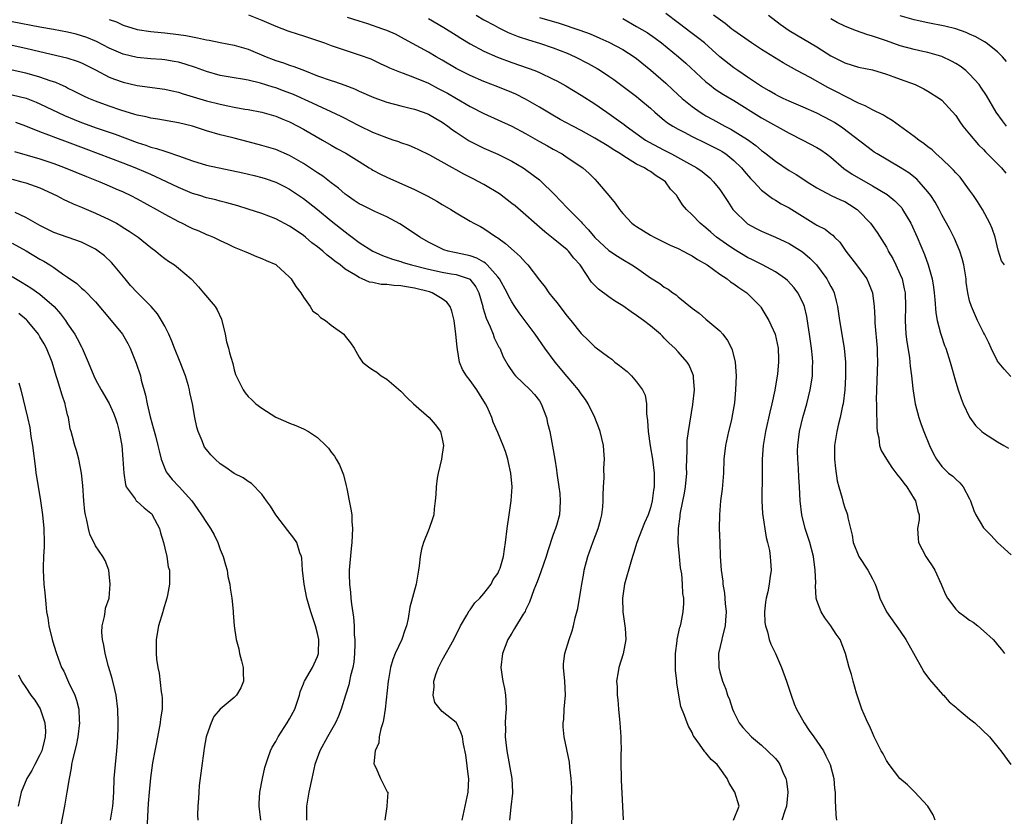
# Model space of a CAD drawing. Units: inches. Extents: x 2565000 to 2568000, y 1545000 to 1548000.
# Drawn here: x 2566888 to 2567030, y 1545268 to 1545382 of the extents above; entities that cross this region are included whole.
import ezdxf

# ---------------------------------------------------------------- set-up
doc = ezdxf.new("R2010")
doc.units = ezdxf.units.IN
doc.header["$MEASUREMENT"] = 0
doc.layers.add('LD25651545_2ft', color=143, linetype='Continuous')

msp = doc.modelspace()

# ---------------------------------------------------------------- linework, layer by layer
at = {"layer": 'LD25651545_2ft'}
for points, elevation in [([(2566990.99, 1545267), (2566991.77, 1545269), (2566991.17, 1545271), (2566990.34, 1545272.34), (2566990.07, 1545273), (2566989, 1545274.47), (2566988.6, 1545275), (2566987.75, 1545275.75), (2566987, 1545276.67), (2566986.83, 1545276.83), (2566986.06, 1545277.94), (2566985.28, 1545279), (2566985.18, 1545279.18), (2566985, 1545279.61), (2566984.5, 1545280.51), (2566984.28, 1545281), (2566983.93, 1545282.07), (2566983.38, 1545283.38), (2566983.07, 1545285), (2566982.78, 1545286.78), (2566982.78, 1545287), (2566982.62, 1545288.62), (2566982.62, 1545291), (2566982.85, 1545292.85), (2566982.86, 1545293), (2566983.22, 1545294.78), (2566983.31, 1545295), (2566983.41, 1545295.41), (2566983.71, 1545297), (2566983.8, 1545298.2), (2566983.79, 1545299), (2566983.67, 1545299.67), (2566983.64, 1545301), (2566983.5, 1545302.5), (2566983.35, 1545303.35), (2566983.17, 1545305), (2566983, 1545307), (2566983.03, 1545309), (2566983.27, 1545310.73), (2566983.29, 1545311), (2566983.34, 1545311.34), (2566983.91, 1545314.09), (2566984.05, 1545315), (2566984.22, 1545317), (2566984.2, 1545317.8), (2566984.24, 1545319), (2566984.31, 1545320.31), (2566984.29, 1545321), (2566984.3, 1545321.7), (2566984.48, 1545323), (2566985.12, 1545326.88), (2566985.33, 1545329), (2566985.21, 1545330.79), (2566985.21, 1545331), (2566985.18, 1545331.18), (2566984.57, 1545332.57), (2566984.3, 1545333), (2566983, 1545334.48), (2566982.51, 1545335), (2566981.72, 1545335.72), (2566981, 1545336.47), (2566980.72, 1545336.72), (2566980.46, 1545337), (2566979, 1545338.23), (2566978.02, 1545339), (2566977, 1545339.73), (2566976.22, 1545340.22), (2566975, 1545341.1), (2566973.82, 1545341.82), (2566973, 1545342.39), (2566971.5, 1545343.5), (2566971, 1545344.03), (2566970.52, 1545344.52), (2566968.89, 1545347), (2566967.98, 1545347.98), (2566967.2, 1545349), (2566967, 1545349.19), (2566965.97, 1545349.97), (2566965, 1545350.82), (2566963.79, 1545351.79), (2566959.5, 1545355.5), (2566959, 1545355.86), (2566957.23, 1545357.23), (2566955, 1545358.6), (2566953.43, 1545359.43), (2566952.1, 1545360.1), (2566951, 1545360.72), (2566950.46, 1545361), (2566947.18, 1545362.82), (2566945.6, 1545363.6), (2566945, 1545363.87), (2566944.21, 1545364.21), (2566943, 1545364.61), (2566942.72, 1545364.72), (2566941.92, 1545365), (2566941, 1545365.3), (2566939, 1545366.1), (2566937, 1545367.06), (2566935.73, 1545367.73), (2566935, 1545368.08), (2566934.4, 1545368.4), (2566933, 1545369.07), (2566931, 1545369.96), (2566930.3, 1545370.3), (2566927.56, 1545371.56), (2566926.11, 1545372.11), (2566925, 1545372.52), (2566924.62, 1545372.62), (2566922.8, 1545373.2), (2566921, 1545373.64), (2566920.22, 1545373.78), (2566919, 1545373.96), (2566917, 1545374.31), (2566915, 1545374.86), (2566913.44, 1545375.44), (2566911.94, 1545375.94), (2566911, 1545376.2), (2566910.34, 1545376.34), (2566909, 1545376.54), (2566908.59, 1545376.59), (2566907, 1545376.71), (2566905, 1545376.9), (2566903, 1545377.39), (2566901, 1545378.26), (2566899.18, 1545379.18), (2566897.76, 1545379.76), (2566897, 1545380.02), (2566896.24, 1545380.24), (2566895, 1545380.55), (2566892.95, 1545380.95), (2566891, 1545381.28), (2566887, 1545382.03)], 7320), ([(2566901, 1545382.36), (2566902.03, 1545382.03), (2566903, 1545381.56), (2566905, 1545380.91), (2566907, 1545380.63), (2566908.5, 1545380.5), (2566909, 1545380.47), (2566911, 1545380.23), (2566912.05, 1545380.05), (2566913, 1545379.85), (2566913.74, 1545379.74), (2566915, 1545379.44), (2566915.39, 1545379.39), (2566917, 1545379.05), (2566919, 1545378.66), (2566921, 1545378.09), (2566923.63, 1545377), (2566924.62, 1545376.62), (2566925, 1545376.48), (2566926.13, 1545376.13), (2566927, 1545375.81), (2566927.62, 1545375.62), (2566929.12, 1545375), (2566931, 1545374.27), (2566933, 1545373.57), (2566933.44, 1545373.44), (2566934.93, 1545372.93), (2566936.36, 1545372.36), (2566937, 1545372.06), (2566939.14, 1545371.14), (2566941, 1545370.48), (2566943, 1545369.95), (2566944.39, 1545369.61), (2566945, 1545369.45), (2566946.26, 1545369), (2566947, 1545368.72), (2566948.08, 1545368.08), (2566949, 1545367.57), (2566949.82, 1545367), (2566950.48, 1545366.48), (2566951, 1545366.13), (2566952.89, 1545364.89), (2566954.21, 1545364.21), (2566955, 1545363.83), (2566957, 1545362.98), (2566959, 1545361.96), (2566960.64, 1545361), (2566961, 1545360.76), (2566963, 1545359.25), (2566963.13, 1545359.13), (2566965.15, 1545357.15), (2566967, 1545355.22), (2566969, 1545353.19), (2566969.17, 1545353), (2566970.08, 1545352.08), (2566971, 1545350.95), (2566973, 1545349.09), (2566974.25, 1545348.25), (2566975, 1545347.79), (2566976.34, 1545347), (2566977, 1545346.56), (2566979, 1545345.15), (2566980.33, 1545344.33), (2566981, 1545343.82), (2566981.53, 1545343.53), (2566982.21, 1545343), (2566982.69, 1545342.69), (2566983, 1545342.42), (2566985, 1545340.77), (2566986.03, 1545340.03), (2566987, 1545339.18), (2566989, 1545337.49), (2566989.44, 1545337), (2566990.12, 1545336.12), (2566990.69, 1545335), (2566990.78, 1545334.78), (2566991.23, 1545333), (2566991.34, 1545331), (2566991.28, 1545329), (2566991.12, 1545327.12), (2566990.75, 1545325), (2566990.68, 1545324.68), (2566990.23, 1545323), (2566989.8, 1545321), (2566989.6, 1545319), (2566989.53, 1545317), (2566989.32, 1545314.68), (2566989.1, 1545313), (2566988.94, 1545311), (2566988.92, 1545309), (2566988.98, 1545307), (2566989.06, 1545305), (2566989.2, 1545303), (2566989.41, 1545301.41), (2566989.43, 1545301), (2566989.69, 1545299.69), (2566989.78, 1545298.22), (2566989.93, 1545297), (2566989.82, 1545295.82), (2566989.78, 1545295), (2566989.33, 1545293.33), (2566989.28, 1545293), (2566988.82, 1545291), (2566988.85, 1545289), (2566989, 1545288.35), (2566989.37, 1545287), (2566989.85, 1545285.85), (2566990.11, 1545285), (2566990.38, 1545284.38), (2566990.81, 1545283), (2566991, 1545282.55), (2566991.78, 1545281), (2566992.32, 1545280.32), (2566993.54, 1545279), (2566995, 1545277.8), (2566995.86, 1545277), (2566997, 1545275.85), (2566997.41, 1545275.41), (2566997.65, 1545275), (2566998.1, 1545273.9), (2566998.53, 1545273), (2566998.6, 1545272.6), (2566998.79, 1545271), (2566998.6, 1545269), (2566998.35, 1545268.35), (2566997.93, 1545267)], 7318), ([(2566921.05, 1545383.05), (2566923, 1545382.28), (2566925, 1545381.39), (2566926.74, 1545380.74), (2566928.25, 1545380.25), (2566929, 1545380.03), (2566931, 1545379.36), (2566932.01, 1545379), (2566933, 1545378.61), (2566935, 1545377.93), (2566937, 1545377.3), (2566938.69, 1545376.69), (2566940.04, 1545376.04), (2566941, 1545375.62), (2566941.4, 1545375.4), (2566942.81, 1545374.81), (2566943.36, 1545374.64), (2566945, 1545374.02), (2566947, 1545373.18), (2566948.42, 1545372.42), (2566949, 1545372.14), (2566949.74, 1545371.74), (2566951.05, 1545371), (2566953, 1545369.85), (2566955, 1545368.82), (2566957, 1545367.93), (2566959, 1545366.99), (2566961, 1545365.94), (2566963, 1545364.81), (2566964.18, 1545364.18), (2566965, 1545363.68), (2566966.27, 1545363), (2566967, 1545362.48), (2566969.24, 1545361), (2566970.16, 1545360.16), (2566971, 1545359.36), (2566971.34, 1545359), (2566973.02, 1545357.02), (2566973.92, 1545355.92), (2566974.53, 1545355), (2566975, 1545354.4), (2566976.31, 1545353), (2566976.71, 1545352.71), (2566977, 1545352.53), (2566979, 1545351.3), (2566979.53, 1545351), (2566981.85, 1545349.85), (2566983, 1545349.37), (2566983.72, 1545349), (2566984.54, 1545348.54), (2566985, 1545348.32), (2566985.8, 1545347.8), (2566987.16, 1545347), (2566989, 1545345.68), (2566990.04, 1545345), (2566990.56, 1545344.56), (2566991, 1545344.29), (2566991.74, 1545343.74), (2566992.87, 1545343), (2566994.86, 1545341), (2566994.92, 1545340.92), (2566996.08, 1545339), (2566996.98, 1545337), (2566997.39, 1545335), (2566997.44, 1545333.44), (2566997.44, 1545333), (2566997.31, 1545331.31), (2566996.94, 1545328.94), (2566996.51, 1545327), (2566996.2, 1545325.8), (2566995.56, 1545323), (2566995.23, 1545321), (2566995.12, 1545319), (2566995.12, 1545317), (2566995.05, 1545313), (2566995.17, 1545311.17), (2566995.7, 1545307.7), (2566995.88, 1545307), (2566996.14, 1545305.86), (2566996.27, 1545305), (2566996.3, 1545304.3), (2566996.42, 1545303), (2566996.19, 1545301.81), (2566996.11, 1545301), (2566995.9, 1545299.9), (2566995.67, 1545299), (2566995.6, 1545298.4), (2566995.43, 1545297), (2566995.49, 1545295.49), (2566995.57, 1545295), (2566995.85, 1545294.15), (2566996.13, 1545293), (2566996.36, 1545292.36), (2566997, 1545290.99), (2566997.87, 1545289), (2566998.62, 1545287), (2566999.29, 1545285), (2566999.73, 1545283.73), (2567000.04, 1545283), (2567001.14, 1545281), (2567001.89, 1545279.89), (2567002.55, 1545279), (2567003, 1545278.37), (2567003.93, 1545277), (2567004.27, 1545276.27), (2567004.91, 1545275), (2567005.42, 1545273), (2567005.53, 1545271.53), (2567005.6, 1545271), (2567005.62, 1545269.62), (2567005.68, 1545269), (2567005.71, 1545267.71), (2567005.81, 1545267)], 7316), ([(2567020.03, 1545267), (2567019.74, 1545267.74), (2567018.96, 1545269), (2567017.06, 1545271.06), (2567016.07, 1545272.07), (2567014.93, 1545273), (2567013.41, 1545275), (2567013, 1545275.6), (2567012.53, 1545276.53), (2567012.27, 1545277), (2567011.49, 1545278.51), (2567011.25, 1545279), (2567011, 1545279.55), (2567010.59, 1545280.59), (2567010.34, 1545281), (2567009.8, 1545282.2), (2567009.47, 1545283), (2567008.69, 1545285.31), (2567008.2, 1545287), (2567007.96, 1545287.96), (2567007.65, 1545289), (2567007.12, 1545291), (2567006.32, 1545293), (2567005.78, 1545293.78), (2567005.02, 1545295), (2567004.14, 1545296.14), (2567003.62, 1545297), (2567003, 1545298.64), (2567002.9, 1545299), (2567002.77, 1545300.77), (2567002.82, 1545301.18), (2567002.75, 1545303), (2567002.49, 1545305), (2567001.96, 1545307), (2567001.28, 1545309), (2567000.8, 1545311), (2567000.6, 1545313), (2567000.5, 1545315), (2567000.4, 1545316.4), (2567000.33, 1545317.67), (2567000.22, 1545319), (2567000.2, 1545320.2), (2567000.22, 1545321), (2567000.47, 1545323), (2567000.95, 1545325), (2567001.53, 1545327), (2567002.02, 1545329), (2567002.18, 1545329.82), (2567002.34, 1545331), (2567002.34, 1545332.34), (2567002.39, 1545333), (2567002.35, 1545333.65), (2567002.2, 1545335), (2567001.92, 1545337), (2567001.71, 1545338.29), (2567001.55, 1545339.55), (2567001.19, 1545341), (2567001, 1545341.49), (2567000.24, 1545343), (2566999.71, 1545343.71), (2566998.76, 1545344.76), (2566998.48, 1545345), (2566997, 1545346.01), (2566995.17, 1545347), (2566993.73, 1545347.73), (2566993, 1545348.09), (2566991, 1545349.27), (2566989.97, 1545349.97), (2566988.53, 1545351), (2566987.7, 1545351.7), (2566987, 1545352.34), (2566986.15, 1545353), (2566985, 1545354.24), (2566984.21, 1545355), (2566983.64, 1545355.64), (2566983, 1545356.68), (2566982.86, 1545356.86), (2566982.78, 1545357), (2566981.91, 1545357.91), (2566981.17, 1545359), (2566981, 1545359.13), (2566979.82, 1545359.82), (2566979, 1545360.46), (2566978.64, 1545360.64), (2566978.13, 1545361), (2566977, 1545361.54), (2566975.55, 1545362.45), (2566975, 1545362.77), (2566974.69, 1545363), (2566973.65, 1545363.65), (2566973, 1545364.07), (2566971, 1545365.29), (2566969, 1545366.39), (2566967.79, 1545367), (2566965.98, 1545367.98), (2566964.71, 1545368.71), (2566963, 1545369.73), (2566961, 1545370.88), (2566959.59, 1545371.59), (2566959, 1545371.85), (2566957, 1545372.67), (2566955, 1545373.43), (2566953, 1545374.28), (2566951.57, 1545375), (2566951, 1545375.31), (2566949, 1545376.51), (2566948.13, 1545377), (2566947, 1545377.68), (2566943.56, 1545379.56), (2566942.24, 1545380.24), (2566941, 1545380.78), (2566940.42, 1545381), (2566938.27, 1545381.73), (2566937, 1545382.12), (2566935.32, 1545382.68)], 7314), ([(2566947, 1545382.53), (2566949.24, 1545381.24), (2566951, 1545380.09), (2566951.67, 1545379.67), (2566953, 1545378.86), (2566955, 1545377.82), (2566956.96, 1545376.96), (2566959, 1545376.19), (2566961.36, 1545375.36), (2566962.33, 1545375), (2566963, 1545374.72), (2566965, 1545373.77), (2566965.51, 1545373.51), (2566966.79, 1545372.79), (2566969, 1545371.49), (2566971, 1545370.21), (2566972.71, 1545369), (2566974.06, 1545368.06), (2566975.22, 1545367.22), (2566975.48, 1545367), (2566978.31, 1545365), (2566978.73, 1545364.73), (2566981, 1545363.53), (2566981.36, 1545363.36), (2566982.05, 1545363), (2566984.2, 1545361.8), (2566985.68, 1545361), (2566986.45, 1545360.45), (2566987.54, 1545359.54), (2566988.1, 1545359), (2566989, 1545357.86), (2566989.58, 1545357), (2566990.13, 1545356.13), (2566990.88, 1545355), (2566991, 1545354.86), (2566992.89, 1545353), (2566993, 1545352.92), (2566994.24, 1545352.24), (2566995, 1545351.85), (2566997, 1545351), (2566998.38, 1545350.38), (2566999, 1545350.07), (2567000.9, 1545348.9), (2567001.99, 1545347.99), (2567002.92, 1545347), (2567004.42, 1545345), (2567004.63, 1545344.63), (2567005, 1545343.89), (2567005.31, 1545343.31), (2567005.46, 1545343), (2567005.78, 1545341.78), (2567005.96, 1545341), (2567006.26, 1545339), (2567006.92, 1545335), (2567007.11, 1545333), (2567007.11, 1545330.89), (2567007, 1545329), (2567006.77, 1545327), (2567006.69, 1545326.69), (2567006.36, 1545325), (2567006.11, 1545324.11), (2567005.85, 1545323), (2567005.54, 1545321), (2567005.54, 1545319), (2567005.66, 1545317.66), (2567005.9, 1545315.9), (2567006.13, 1545315), (2567006.62, 1545313.38), (2567006.76, 1545312.76), (2567007, 1545312.01), (2567007.3, 1545311.3), (2567007.4, 1545311), (2567007.45, 1545310.55), (2567008.07, 1545308.07), (2567008.21, 1545307), (2567009.01, 1545305), (2567010.34, 1545303), (2567011, 1545301.76), (2567011.38, 1545301), (2567011.81, 1545299.81), (2567012.07, 1545299), (2567013.01, 1545297), (2567015, 1545294.22), (2567015.83, 1545293), (2567016.23, 1545292.23), (2567018.07, 1545289), (2567018.38, 1545288.38), (2567019.24, 1545287.24), (2567021.11, 1545285.11), (2567021.23, 1545285), (2567022.06, 1545284.06), (2567023, 1545283.29), (2567023.15, 1545283.15), (2567025, 1545281.58), (2567025.74, 1545281), (2567027.85, 1545279), (2567029.27, 1545277.27), (2567029.51, 1545277), (2567030.93, 1545275)], 7312), ([(2566953.86, 1545383), (2566955, 1545382.32), (2566956.46, 1545381.54), (2566957.15, 1545381.15), (2566957.51, 1545381), (2566958.51, 1545380.51), (2566959.94, 1545379.94), (2566961.44, 1545379.44), (2566963, 1545378.96), (2566965, 1545378.29), (2566967, 1545377.51), (2566968.15, 1545377), (2566970.03, 1545376.03), (2566971.32, 1545375.32), (2566971.82, 1545375), (2566973, 1545374.2), (2566973.7, 1545373.7), (2566977, 1545371.26), (2566977.32, 1545371), (2566979, 1545369.57), (2566979.63, 1545369), (2566980.37, 1545368.37), (2566981, 1545367.87), (2566981.48, 1545367.48), (2566982.23, 1545367), (2566983, 1545366.56), (2566983.87, 1545366.13), (2566985, 1545365.53), (2566987, 1545364.57), (2566989, 1545363.54), (2566989.35, 1545363.35), (2566989.86, 1545363), (2566991, 1545362.07), (2566992.12, 1545361), (2566992.51, 1545360.51), (2566993.44, 1545359.44), (2566993.89, 1545359), (2566995, 1545357.79), (2566996.57, 1545356.57), (2566997, 1545356.34), (2566997.83, 1545355.83), (2566999, 1545355.22), (2567002.85, 1545352.85), (2567003, 1545352.75), (2567004.16, 1545352.16), (2567005, 1545351.48), (2567005.29, 1545351.29), (2567005.55, 1545351), (2567006.28, 1545350.28), (2567007.14, 1545349), (2567008.69, 1545347), (2567010.17, 1545345), (2567010.44, 1545344.44), (2567011.01, 1545343), (2567011.23, 1545341), (2567011.33, 1545339.33), (2567011.35, 1545338.65), (2567011.66, 1545335), (2567011.69, 1545334.32), (2567011.71, 1545333), (2567011.56, 1545329), (2567011.55, 1545327.55), (2567011.56, 1545327), (2567011.6, 1545326.4), (2567011.61, 1545323.61), (2567011.69, 1545323), (2567011.91, 1545322.09), (2567012.03, 1545321), (2567012.27, 1545320.27), (2567013, 1545319), (2567013.81, 1545317.81), (2567014.65, 1545316.65), (2567015, 1545316.27), (2567015.53, 1545315.53), (2567015.94, 1545315), (2567017, 1545313.31), (2567017.22, 1545313), (2567017.52, 1545311.52), (2567017.73, 1545311), (2567017.72, 1545310.28), (2567017.49, 1545309), (2567017.57, 1545307.57), (2567017.64, 1545307), (2567018.71, 1545305), (2567019, 1545304.53), (2567019.62, 1545303.62), (2567020.01, 1545303), (2567020.91, 1545301), (2567021, 1545300.76), (2567021.53, 1545299.53), (2567021.79, 1545299), (2567023, 1545297.4), (2567023.42, 1545297), (2567024.33, 1545296.33), (2567025, 1545295.82), (2567025.5, 1545295.5), (2567026.17, 1545295), (2567027, 1545294.28), (2567028.38, 1545293), (2567028.68, 1545292.68), (2567029, 1545292.24), (2567029.58, 1545291.58), (2567030.03, 1545291)], 7310), ([(2566963, 1545382.66), (2566965.82, 1545381.82), (2566968.83, 1545380.83), (2566970.3, 1545380.3), (2566971.7, 1545379.7), (2566973, 1545379.11), (2566975, 1545378.04), (2566976.63, 1545377), (2566977, 1545376.73), (2566979.06, 1545375.06), (2566981.2, 1545373.2), (2566982.22, 1545372.22), (2566983.56, 1545371), (2566985, 1545369.83), (2566986.16, 1545369), (2566986.67, 1545368.67), (2566987, 1545368.48), (2566987.97, 1545367.97), (2566989.7, 1545367), (2566990.57, 1545366.57), (2566993, 1545365.06), (2566994.21, 1545364.21), (2566995, 1545363.51), (2566995.3, 1545363.3), (2566995.69, 1545363), (2566997, 1545361.95), (2566999, 1545360.62), (2567000.02, 1545360.02), (2567001.24, 1545359.24), (2567001.6, 1545359), (2567003, 1545358.13), (2567005.03, 1545357.03), (2567006.39, 1545356.39), (2567007, 1545356.13), (2567007.71, 1545355.71), (2567008.79, 1545355), (2567009, 1545354.81), (2567010.72, 1545353), (2567011.68, 1545351.68), (2567013, 1545349.54), (2567013.19, 1545349.19), (2567013.28, 1545349), (2567013.93, 1545347.93), (2567014.38, 1545347), (2567015, 1545345.64), (2567015.26, 1545345), (2567015.58, 1545343.58), (2567015.7, 1545343), (2567015.75, 1545341), (2567015.7, 1545339), (2567015.8, 1545337), (2567015.93, 1545335.93), (2567016.32, 1545333.68), (2567016.39, 1545333), (2567016.41, 1545332.41), (2567016.61, 1545331), (2567016.83, 1545329.17), (2567016.85, 1545328.85), (2567017.17, 1545327), (2567017.7, 1545325), (2567018.02, 1545324.02), (2567018.41, 1545323), (2567019.23, 1545321), (2567019.78, 1545319.78), (2567020.23, 1545319), (2567021, 1545317.96), (2567021.46, 1545317.46), (2567021.98, 1545317), (2567022.56, 1545316.56), (2567023, 1545316.13), (2567023.61, 1545315.61), (2567024.08, 1545315), (2567025, 1545313.27), (2567025.13, 1545313), (2567025.61, 1545311.61), (2567025.91, 1545311), (2567027, 1545309.12), (2567028.04, 1545308.04), (2567029, 1545306.99), (2567031, 1545305.2)], 7308), ([(2566975, 1545382.5), (2566977, 1545381.38), (2566978.51, 1545380.51), (2566979.69, 1545379.69), (2566980.59, 1545379), (2566983.05, 1545377), (2566984.09, 1545376.09), (2566987, 1545373.4), (2566987.49, 1545373), (2566988.34, 1545372.34), (2566989, 1545371.92), (2566989.55, 1545371.55), (2566991, 1545370.7), (2566995, 1545368.22), (2566999, 1545365.97), (2567000.95, 1545365), (2567003, 1545363.93), (2567003.57, 1545363.57), (2567004.38, 1545363), (2567005, 1545362.52), (2567006.89, 1545360.89), (2567008.08, 1545360.08), (2567011, 1545358.39), (2567013.14, 1545357.14), (2567014.24, 1545356.24), (2567015.21, 1545355.21), (2567015.35, 1545355), (2567016.51, 1545353), (2567017.43, 1545351), (2567018.49, 1545348.49), (2567019.03, 1545347.03), (2567019.61, 1545345), (2567019.81, 1545343.81), (2567019.9, 1545343), (2567020, 1545342), (2567020.11, 1545340.11), (2567020.32, 1545339), (2567020.81, 1545337.19), (2567020.88, 1545336.88), (2567021.4, 1545335.4), (2567021.55, 1545335), (2567022.19, 1545333), (2567023, 1545330.1), (2567023.34, 1545329), (2567023.76, 1545327.76), (2567024.08, 1545327), (2567025, 1545325.05), (2567025.87, 1545323.87), (2567026.77, 1545323), (2567027, 1545322.81), (2567029, 1545321.52), (2567029.95, 1545321), (2567030.59, 1545320.59)], 7306), ([(2567030.93, 1545330.93), (2567029.96, 1545331.96), (2567029, 1545333.14), (2567028.11, 1545335), (2567027.77, 1545335.77), (2567027.16, 1545337), (2567027, 1545337.28), (2567026.16, 1545339), (2567025.25, 1545341), (2567025, 1545341.85), (2567024.74, 1545343), (2567024.52, 1545344.52), (2567024.48, 1545345), (2567024.16, 1545347), (2567023.94, 1545347.94), (2567023.61, 1545349), (2567022.83, 1545350.83), (2567022.16, 1545352.16), (2567021, 1545354.24), (2567020.61, 1545355), (2567020.03, 1545356.03), (2567019.41, 1545357), (2567019, 1545357.53), (2567017.75, 1545359), (2567017.37, 1545359.37), (2567016.26, 1545360.26), (2567015, 1545361.04), (2567011.66, 1545363), (2567011.26, 1545363.26), (2567011, 1545363.44), (2567006.72, 1545366.72), (2567005.51, 1545367.51), (2567005, 1545367.81), (2567003, 1545368.89), (2567001, 1545369.76), (2566999, 1545370.6), (2566998.13, 1545371), (2566997.37, 1545371.37), (2566997, 1545371.56), (2566996.11, 1545372.11), (2566995, 1545372.73), (2566994.58, 1545373), (2566993, 1545374.07), (2566991.59, 1545375), (2566991, 1545375.41), (2566989, 1545377.01), (2566986.79, 1545379), (2566985.8, 1545379.8), (2566984.65, 1545380.65), (2566984.21, 1545381), (2566983, 1545381.91), (2566981.22, 1545383.22)], 7304), ([(2567030.01, 1545347), (2567029.6, 1545347.6), (2567029.12, 1545349.12), (2567028.66, 1545351), (2567028.25, 1545352.25), (2567027.92, 1545353), (2567026.84, 1545355), (2567026.15, 1545356.15), (2567025.58, 1545357), (2567025, 1545357.78), (2567024.13, 1545359), (2567023.63, 1545359.63), (2567023, 1545360.28), (2567022.67, 1545360.67), (2567022.33, 1545361), (2567021, 1545362.28), (2567020.17, 1545363), (2567019.58, 1545363.58), (2567019, 1545364), (2567018.46, 1545364.46), (2567017.66, 1545365), (2567017, 1545365.52), (2567013.83, 1545367.83), (2567013, 1545368.29), (2567012.57, 1545368.57), (2567011, 1545369.36), (2567009.95, 1545369.95), (2567009, 1545370.32), (2567007.22, 1545371.22), (2567007, 1545371.3), (2567005.91, 1545371.91), (2567004.57, 1545372.57), (2567002.02, 1545373.99), (2567000.12, 1545375), (2566998.13, 1545376.13), (2566996.88, 1545376.88), (2566995, 1545378.06), (2566993.57, 1545379), (2566991, 1545380.78), (2566990.71, 1545381), (2566989.78, 1545381.78), (2566988.08, 1545383)], 7302), ([(2566995.99, 1545383), (2566997.69, 1545381.69), (2566999, 1545380.8), (2567003, 1545378.41), (2567005, 1545377.14), (2567006.43, 1545376.43), (2567007, 1545376.13), (2567009, 1545375.52), (2567011, 1545375.1), (2567013, 1545374.5), (2567014.09, 1545374.09), (2567015, 1545373.78), (2567017.13, 1545373), (2567018.39, 1545372.39), (2567019, 1545372.04), (2567020.65, 1545371), (2567021, 1545370.73), (2567023, 1545368.52), (2567023.6, 1545367.6), (2567024.03, 1545367), (2567025, 1545365.83), (2567026.3, 1545364.3), (2567027, 1545363.62), (2567027.3, 1545363.3), (2567029.6, 1545361), (2567030.24, 1545360.24)], 7300), ([(2567030.3, 1545367), (2567029.76, 1545367.76), (2567028.85, 1545369), (2567027.41, 1545371.41), (2567026.64, 1545372.64), (2567026.37, 1545373), (2567025, 1545374.5), (2567024.44, 1545375), (2567023.63, 1545375.63), (2567023, 1545376.02), (2567022.38, 1545376.38), (2567021, 1545377.04), (2567019, 1545377.61), (2567018.24, 1545377.76), (2567017, 1545378.04), (2567015, 1545378.57), (2567013, 1545379.28), (2567011.71, 1545379.71), (2567011, 1545379.98), (2567010.19, 1545380.19), (2567008.72, 1545380.72), (2567008.05, 1545381), (2567007, 1545381.41), (2567005.93, 1545381.93), (2567005, 1545382.45)], 7298), ([(2567030.32, 1545376.32), (2567029.72, 1545377), (2567029, 1545377.73), (2567027.37, 1545379), (2567027.15, 1545379.15), (2567025.88, 1545379.88), (2567025, 1545380.26), (2567024.5, 1545380.5), (2567023, 1545381.02), (2567021.41, 1545381.41), (2567019, 1545381.88), (2567017.86, 1545382.14), (2567017, 1545382.31), (2567015, 1545382.91)], 7296), ([(2566887, 1545378.67), (2566889, 1545378.25), (2566891, 1545377.76), (2566894.87, 1545376.87), (2566896.36, 1545376.36), (2566897, 1545376.11), (2566899, 1545375.13), (2566901, 1545374.08), (2566901.77, 1545373.77), (2566903, 1545373.32), (2566905, 1545372.87), (2566909, 1545372.35), (2566910.08, 1545372.08), (2566911, 1545371.9), (2566911.67, 1545371.67), (2566915, 1545370.67), (2566917, 1545370.15), (2566918.09, 1545369.91), (2566919, 1545369.73), (2566920.55, 1545369.45), (2566921, 1545369.39), (2566923, 1545369.02), (2566925, 1545368.44), (2566926, 1545368), (2566927, 1545367.6), (2566928.18, 1545367), (2566929, 1545366.56), (2566931.73, 1545365), (2566933, 1545364.26), (2566933.8, 1545363.8), (2566935.1, 1545363.1), (2566937, 1545361.89), (2566938.46, 1545361), (2566938.78, 1545360.78), (2566939, 1545360.64), (2566940.07, 1545360.07), (2566941, 1545359.63), (2566945, 1545357.87), (2566946.91, 1545356.91), (2566948.21, 1545356.21), (2566949, 1545355.69), (2566950.23, 1545355), (2566951, 1545354.5), (2566953, 1545353.31), (2566953.56, 1545353), (2566954.52, 1545352.52), (2566955, 1545352.25), (2566956.83, 1545351), (2566957, 1545350.9), (2566958.11, 1545350.11), (2566959.34, 1545349), (2566960.23, 1545348.23), (2566961, 1545347.34), (2566961.33, 1545347), (2566963, 1545344.82), (2566963.82, 1545343.82), (2566964.35, 1545343), (2566965, 1545342.19), (2566965.54, 1545341.54), (2566965.94, 1545341), (2566967, 1545339.63), (2566967.53, 1545339), (2566969, 1545337.12), (2566970.09, 1545336.09), (2566971, 1545335.18), (2566973, 1545333.7), (2566973.42, 1545333.42), (2566973.89, 1545333), (2566974.52, 1545332.52), (2566975, 1545332.11), (2566975.62, 1545331.62), (2566976.25, 1545331), (2566977, 1545330.17), (2566977.86, 1545329), (2566978.22, 1545328.22), (2566978.43, 1545327), (2566978.45, 1545325.55), (2566978.59, 1545324.59), (2566978.66, 1545323), (2566978.94, 1545320.94), (2566979.3, 1545319), (2566979.54, 1545317), (2566979.55, 1545315.55), (2566979.53, 1545315), (2566979.45, 1545314.55), (2566979.26, 1545313), (2566979, 1545312.01), (2566978.66, 1545311), (2566978.16, 1545309.84), (2566977.04, 1545307), (2566976.57, 1545305.43), (2566976.42, 1545305), (2566976.16, 1545304.16), (2566975.28, 1545301), (2566974.96, 1545299), (2566975, 1545297), (2566975.34, 1545294.66), (2566975.45, 1545293), (2566975.06, 1545290.94), (2566974.42, 1545289), (2566974.36, 1545288.36), (2566974.13, 1545287), (2566974.21, 1545286.21), (2566974.21, 1545285), (2566974.31, 1545284.31), (2566974.4, 1545283), (2566974.52, 1545281.48), (2566974.58, 1545281), (2566974.72, 1545279), (2566974.71, 1545278.71), (2566974.77, 1545277), (2566974.75, 1545276.75), (2566974.75, 1545275), (2566974.78, 1545273.22), (2566974.77, 1545272.77), (2566974.98, 1545269), (2566975.05, 1545267.05)], 7322), ([(2566967.65, 1545266.35), (2566967.7, 1545267.7), (2566967.64, 1545270.36), (2566967.66, 1545271), (2566967.65, 1545271.65), (2566967.58, 1545273), (2566967.38, 1545274.62), (2566967.34, 1545275.34), (2566966.56, 1545279), (2566966.44, 1545280.44), (2566966.43, 1545281), (2566966.5, 1545281.5), (2566966.58, 1545283), (2566966.74, 1545285), (2566966.65, 1545287), (2566966.46, 1545289), (2566966.49, 1545289.51), (2566966.64, 1545291), (2566967.28, 1545293), (2566967.71, 1545294.29), (2566967.91, 1545295), (2566968.15, 1545296.15), (2566968.51, 1545297.49), (2566969, 1545300.42), (2566969.09, 1545301), (2566969.4, 1545302.6), (2566969.46, 1545303), (2566969.99, 1545305), (2566970.69, 1545307), (2566971.46, 1545309), (2566971.79, 1545310.21), (2566972, 1545311), (2566972.12, 1545312.12), (2566972.19, 1545313), (2566972.17, 1545313.83), (2566972.23, 1545315), (2566972.32, 1545316.32), (2566972.3, 1545317.7), (2566972.36, 1545319), (2566972.28, 1545320.28), (2566972.21, 1545321), (2566971.74, 1545323), (2566971.54, 1545323.54), (2566970.96, 1545325), (2566970, 1545327), (2566969.62, 1545327.62), (2566969, 1545328.43), (2566968.62, 1545329), (2566967, 1545330.9), (2566965.26, 1545333), (2566963.78, 1545335), (2566962.4, 1545337), (2566960.09, 1545340.09), (2566959.46, 1545341), (2566959, 1545341.7), (2566958.54, 1545342.54), (2566958.36, 1545343), (2566957.25, 1545345), (2566957, 1545345.3), (2566955.49, 1545347), (2566955.25, 1545347.25), (2566955, 1545347.38), (2566953.98, 1545347.98), (2566953, 1545348.31), (2566951, 1545348.75), (2566950.78, 1545348.79), (2566949.86, 1545349), (2566949.2, 1545349.2), (2566947, 1545350.29), (2566945.75, 1545351), (2566945, 1545351.55), (2566942.9, 1545352.9), (2566941, 1545353.92), (2566939.3, 1545354.7), (2566937.55, 1545355.55), (2566937, 1545355.83), (2566936.31, 1545356.31), (2566935.28, 1545357), (2566935, 1545357.21), (2566934.06, 1545358.06), (2566933, 1545358.82), (2566931.78, 1545359.78), (2566931, 1545360.27), (2566930.58, 1545360.58), (2566929, 1545361.63), (2566927, 1545362.79), (2566925, 1545363.62), (2566923, 1545364.23), (2566921, 1545364.76), (2566919, 1545365.26), (2566917.59, 1545365.59), (2566917, 1545365.75), (2566915, 1545366.34), (2566913, 1545366.98), (2566911, 1545367.48), (2566908, 1545368), (2566907, 1545368.13), (2566906.32, 1545368.32), (2566905, 1545368.59), (2566904.7, 1545368.7), (2566902.69, 1545369.31), (2566901, 1545369.9), (2566899, 1545370.62), (2566898.04, 1545371), (2566897.32, 1545371.32), (2566896.01, 1545372.01), (2566895, 1545372.49), (2566894.67, 1545372.67), (2566893.91, 1545373), (2566893.29, 1545373.29), (2566892.46, 1545373.54), (2566891, 1545374.08), (2566889.52, 1545374.48), (2566889, 1545374.64), (2566887, 1545375.08)], 7324), ([(2566887, 1545371.52), (2566889.02, 1545371.02), (2566890.47, 1545370.47), (2566891, 1545370.24), (2566894.53, 1545368.53), (2566895.95, 1545367.95), (2566897, 1545367.54), (2566899.28, 1545366.72), (2566901.83, 1545365.83), (2566905, 1545364.65), (2566906.26, 1545364.26), (2566907, 1545363.98), (2566907.8, 1545363.8), (2566909, 1545363.38), (2566909.31, 1545363.31), (2566911, 1545362.73), (2566913, 1545362), (2566915, 1545361.4), (2566920.25, 1545360.25), (2566921.87, 1545359.87), (2566923, 1545359.59), (2566923.45, 1545359.45), (2566925, 1545358.93), (2566926.28, 1545358.28), (2566927, 1545357.91), (2566929, 1545356.56), (2566931, 1545355), (2566933, 1545353.35), (2566935, 1545351.76), (2566935.45, 1545351.45), (2566936, 1545351), (2566937, 1545350.24), (2566938.98, 1545348.98), (2566940.38, 1545348.38), (2566941.84, 1545347.84), (2566943, 1545347.5), (2566943.36, 1545347.36), (2566944.55, 1545347), (2566947, 1545346.39), (2566949, 1545345.96), (2566950.27, 1545345.73), (2566951, 1545345.63), (2566952.86, 1545345), (2566952.95, 1545344.95), (2566953.83, 1545343.83), (2566954.26, 1545343), (2566954.83, 1545341), (2566954.86, 1545340.86), (2566955.33, 1545339.33), (2566955.9, 1545338.1), (2566956.34, 1545337), (2566956.49, 1545336.49), (2566957.17, 1545335.17), (2566957.27, 1545335), (2566957.78, 1545333.78), (2566958.5, 1545332.5), (2566959.29, 1545331.29), (2566959.55, 1545331), (2566961.66, 1545329), (2566962.31, 1545328.31), (2566963, 1545327.4), (2566963.26, 1545327), (2566964.04, 1545325), (2566964.18, 1545324.18), (2566964.51, 1545323), (2566964.89, 1545320.89), (2566965.2, 1545319), (2566965.48, 1545317.48), (2566965.53, 1545317), (2566965.81, 1545315), (2566965.92, 1545314.08), (2566966, 1545313), (2566965.92, 1545311.92), (2566965.88, 1545311), (2566965.45, 1545309.45), (2566965.31, 1545309), (2566965, 1545308.17), (2566964.19, 1545305.81), (2566963.98, 1545305), (2566963.21, 1545302.79), (2566963, 1545302.26), (2566962.67, 1545301.33), (2566962.2, 1545300.2), (2566961.58, 1545298.42), (2566961, 1545297.26), (2566960.92, 1545297.08), (2566960.65, 1545296.65), (2566959.41, 1545294.59), (2566959, 1545293.95), (2566958.44, 1545293), (2566957.67, 1545291), (2566957.45, 1545289), (2566957.65, 1545287.65), (2566957.73, 1545287), (2566957.95, 1545285.95), (2566958.1, 1545285), (2566958.16, 1545284.16), (2566958.19, 1545283), (2566958.09, 1545281.91), (2566958.08, 1545281), (2566958.12, 1545280.12), (2566958.07, 1545279), (2566958.18, 1545278.18), (2566958.28, 1545277), (2566959.01, 1545273), (2566959.12, 1545271), (2566959.12, 1545270.88), (2566958.88, 1545268.88), (2566958.69, 1545267)], 7326), ([(2566951.85, 1545267), (2566952.3, 1545269), (2566952.73, 1545271), (2566952.81, 1545273), (2566952.76, 1545273.24), (2566952.39, 1545276.39), (2566952.05, 1545277.95), (2566951.89, 1545279), (2566951.67, 1545279.67), (2566951.04, 1545281), (2566951, 1545281.05), (2566949, 1545282.66), (2566948.67, 1545283), (2566947.94, 1545283.94), (2566947.69, 1545285), (2566947.82, 1545286.18), (2566947.76, 1545287), (2566948.13, 1545288.13), (2566948.45, 1545289), (2566948.65, 1545289.35), (2566949, 1545290.03), (2566950.65, 1545293), (2566951.64, 1545295), (2566952.53, 1545296.53), (2566952.86, 1545297.14), (2566953, 1545297.32), (2566953.69, 1545298.31), (2566954.4, 1545299), (2566955, 1545299.67), (2566956.02, 1545301), (2566956.35, 1545301.65), (2566957, 1545302.55), (2566957.21, 1545303), (2566957.32, 1545303.32), (2566957.82, 1545305), (2566957.96, 1545306.04), (2566958.13, 1545307), (2566958.36, 1545309), (2566958.63, 1545311), (2566958.93, 1545313), (2566959.06, 1545315), (2566958.89, 1545317), (2566958.53, 1545318.53), (2566958.44, 1545319), (2566958.12, 1545320.12), (2566957.79, 1545321), (2566957, 1545322.87), (2566956.34, 1545324.34), (2566956.12, 1545325), (2566955.46, 1545326.54), (2566955.23, 1545327), (2566954.36, 1545328.36), (2566953.98, 1545329), (2566953, 1545330.37), (2566952.47, 1545331), (2566951.92, 1545331.92), (2566951.5, 1545333), (2566951.2, 1545334.8), (2566951.13, 1545335.13), (2566950.96, 1545337.04), (2566950.73, 1545339), (2566950.35, 1545340.35), (2566950.14, 1545341), (2566949.64, 1545341.64), (2566949, 1545342.13), (2566947.56, 1545343), (2566947.14, 1545343.14), (2566945, 1545343.67), (2566943.84, 1545343.84), (2566943, 1545343.99), (2566942.03, 1545344.03), (2566941, 1545344.19), (2566940.2, 1545344.2), (2566939, 1545344.48), (2566938.52, 1545344.52), (2566937.46, 1545345), (2566937, 1545345.17), (2566936.49, 1545345.51), (2566935, 1545346.39), (2566934.27, 1545347), (2566933.52, 1545347.52), (2566933, 1545347.99), (2566932.41, 1545348.41), (2566931.78, 1545349), (2566931, 1545349.61), (2566930.2, 1545350.2), (2566929.29, 1545351), (2566929, 1545351.22), (2566927.94, 1545351.94), (2566927, 1545352.6), (2566925, 1545353.64), (2566923, 1545354.4), (2566921, 1545355.05), (2566919.51, 1545355.51), (2566917.94, 1545355.94), (2566917, 1545356.17), (2566916.36, 1545356.36), (2566915, 1545356.69), (2566914.03, 1545357), (2566913, 1545357.31), (2566911, 1545358.14), (2566909.25, 1545359), (2566907.72, 1545359.72), (2566907, 1545360.02), (2566906.32, 1545360.32), (2566904.75, 1545361), (2566903, 1545361.69), (2566897.67, 1545363.67), (2566895, 1545364.69), (2566893.31, 1545365.31), (2566892.29, 1545365.71), (2566891, 1545366.19), (2566889, 1545367.01), (2566887.54, 1545367.54)], 7328), ([(2566887.33, 1545363.33), (2566891, 1545362.31), (2566893, 1545361.63), (2566894.66, 1545361), (2566897.73, 1545359.73), (2566899.62, 1545359), (2566901, 1545358.42), (2566901.97, 1545357.97), (2566903, 1545357.54), (2566904.13, 1545357), (2566905, 1545356.55), (2566907.81, 1545355), (2566909, 1545354.31), (2566911, 1545353.24), (2566911.52, 1545353), (2566912.5, 1545352.5), (2566913, 1545352.27), (2566913.9, 1545351.9), (2566915, 1545351.41), (2566915.31, 1545351.31), (2566916.04, 1545351), (2566917, 1545350.51), (2566918.05, 1545350.05), (2566919, 1545349.55), (2566920.44, 1545349), (2566921, 1545348.73), (2566922.2, 1545348.2), (2566923, 1545347.95), (2566923.62, 1545347.62), (2566925, 1545347.04), (2566925.06, 1545347), (2566927, 1545345.25), (2566927.23, 1545345), (2566927.88, 1545343.88), (2566928.61, 1545343), (2566929, 1545342.36), (2566929.94, 1545341), (2566930.32, 1545340.32), (2566931, 1545339.89), (2566931.43, 1545339.43), (2566932.17, 1545339), (2566933, 1545338.34), (2566934.8, 1545337), (2566935, 1545336.73), (2566935.78, 1545335.78), (2566936.28, 1545335), (2566937, 1545333.72), (2566937.49, 1545333), (2566938.34, 1545332.34), (2566939, 1545331.86), (2566939.56, 1545331.56), (2566940.21, 1545331), (2566941, 1545330.53), (2566943, 1545328.83), (2566943.9, 1545327.9), (2566944.84, 1545327), (2566947.11, 1545325), (2566947.99, 1545323.99), (2566948.74, 1545323), (2566949, 1545321.96), (2566949.19, 1545321), (2566949, 1545319.72), (2566948.88, 1545319), (2566948.39, 1545317), (2566948.28, 1545316.28), (2566948.1, 1545315), (2566948.07, 1545313.93), (2566947.99, 1545313), (2566947.83, 1545311.83), (2566947.77, 1545311), (2566947.59, 1545310.41), (2566947.1, 1545309), (2566947, 1545308.78), (2566946.28, 1545307), (2566945.98, 1545306.02), (2566945.8, 1545305), (2566945.66, 1545303.66), (2566945.56, 1545303), (2566945.22, 1545301), (2566944.3, 1545297.7), (2566944.07, 1545296.07), (2566943.83, 1545295), (2566943.61, 1545294.39), (2566943.19, 1545293), (2566942.23, 1545291), (2566941.86, 1545290.14), (2566941.55, 1545289), (2566941.26, 1545287.26), (2566941.2, 1545287), (2566940.75, 1545283), (2566940.54, 1545281.46), (2566940.42, 1545281), (2566940.13, 1545280.13), (2566939.91, 1545279), (2566939.86, 1545278.14), (2566939.31, 1545277), (2566939.12, 1545275.12), (2566939.17, 1545275), (2566939.43, 1545274.57), (2566940.08, 1545273), (2566941, 1545271.18), (2566941.06, 1545271.06), (2566941.16, 1545271), (2566941.02, 1545269), (2566941, 1545268.95), (2566940.72, 1545267)], 7330), ([(2566887, 1545359.36), (2566888.38, 1545359), (2566889, 1545358.82), (2566891, 1545358.09), (2566893.39, 1545357), (2566894.45, 1545356.45), (2566895, 1545356.2), (2566895.8, 1545355.8), (2566897, 1545355.32), (2566899, 1545354.47), (2566901, 1545353.54), (2566902.03, 1545353), (2566902.65, 1545352.65), (2566903, 1545352.41), (2566903.88, 1545351.88), (2566905.16, 1545351), (2566907, 1545349.5), (2566907.69, 1545349), (2566908.39, 1545348.39), (2566909, 1545347.91), (2566909.53, 1545347.53), (2566910.38, 1545347), (2566911, 1545346.54), (2566912.82, 1545345), (2566912.91, 1545344.91), (2566913.86, 1545343.86), (2566914.6, 1545343), (2566916.24, 1545341), (2566916.54, 1545340.54), (2566917.18, 1545339.18), (2566917.69, 1545337), (2566917.9, 1545335.9), (2566918.18, 1545335), (2566918.34, 1545334.34), (2566918.79, 1545332.79), (2566919, 1545331.9), (2566919.21, 1545331.21), (2566919.29, 1545331), (2566920.3, 1545329), (2566920.58, 1545328.58), (2566921, 1545328.05), (2566921.54, 1545327.54), (2566922.14, 1545327), (2566923, 1545326.34), (2566925, 1545325.06), (2566926.45, 1545324.45), (2566927, 1545324.21), (2566927.88, 1545323.88), (2566929, 1545323.4), (2566929.71, 1545323), (2566931, 1545322.15), (2566932.21, 1545321), (2566932.58, 1545320.58), (2566933, 1545320.04), (2566933.45, 1545319.45), (2566933.71, 1545319), (2566934.17, 1545318.17), (2566934.74, 1545316.74), (2566935.16, 1545315.16), (2566935.23, 1545314.77), (2566935.6, 1545313), (2566935.82, 1545311.82), (2566935.94, 1545311), (2566935.95, 1545310.05), (2566936.04, 1545309), (2566936.03, 1545308.03), (2566935.94, 1545307), (2566935.85, 1545306.15), (2566935.6, 1545303), (2566935.59, 1545302.41), (2566935.62, 1545301), (2566935.79, 1545299.79), (2566935.82, 1545299), (2566935.89, 1545298.11), (2566936.22, 1545296.22), (2566936.29, 1545295), (2566936.31, 1545293.69), (2566936.38, 1545293), (2566936.38, 1545292.38), (2566936.34, 1545291), (2566936.23, 1545289.77), (2566936.11, 1545289), (2566935.77, 1545287.77), (2566935.63, 1545287), (2566935.52, 1545286.48), (2566935.03, 1545285), (2566934.44, 1545283), (2566934.04, 1545281.96), (2566933.61, 1545281), (2566932.44, 1545279), (2566931.35, 1545277), (2566930.65, 1545275), (2566930.19, 1545273), (2566929.78, 1545271), (2566929.45, 1545269), (2566929.42, 1545267)], 7332), ([(2566922.85, 1545267), (2566922.61, 1545269), (2566922.61, 1545269.39), (2566922.71, 1545271), (2566923.07, 1545273), (2566923.44, 1545274.56), (2566923.56, 1545275), (2566923.87, 1545275.87), (2566924.25, 1545277), (2566924.5, 1545277.5), (2566925, 1545278.34), (2566925.35, 1545279), (2566926.66, 1545281), (2566927, 1545281.59), (2566927.74, 1545283), (2566928.41, 1545285), (2566928.53, 1545285.47), (2566929, 1545286.64), (2566929.09, 1545286.91), (2566929.13, 1545287), (2566930.27, 1545289), (2566931, 1545290.56), (2566931.12, 1545290.88), (2566931.15, 1545291), (2566931.19, 1545293), (2566931, 1545293.88), (2566930.71, 1545295), (2566930.05, 1545297), (2566929.47, 1545299), (2566929.07, 1545301), (2566928.86, 1545303), (2566928.74, 1545304.74), (2566928.69, 1545305), (2566928.48, 1545305.52), (2566928.02, 1545307), (2566927.62, 1545307.62), (2566926.72, 1545308.72), (2566925.02, 1545311), (2566924.24, 1545312.24), (2566923.68, 1545313), (2566923, 1545313.96), (2566921.49, 1545315.49), (2566921, 1545315.8), (2566920.31, 1545316.31), (2566919, 1545316.95), (2566917.82, 1545317.82), (2566917, 1545318.32), (2566916.25, 1545319), (2566915.63, 1545319.63), (2566915, 1545320.38), (2566914.75, 1545320.75), (2566914.61, 1545321), (2566914.37, 1545321.63), (2566913.79, 1545323), (2566913.61, 1545323.61), (2566913.32, 1545325), (2566912.99, 1545327), (2566912.63, 1545328.63), (2566912.57, 1545329), (2566912.41, 1545329.59), (2566911.97, 1545331), (2566911.22, 1545333), (2566910.4, 1545335), (2566910.03, 1545336.03), (2566909.58, 1545337), (2566909, 1545338.17), (2566908.55, 1545339), (2566907.94, 1545339.94), (2566907.02, 1545341), (2566905, 1545343.03), (2566904.06, 1545344.06), (2566903.27, 1545345), (2566901.63, 1545347), (2566901.34, 1545347.34), (2566900.3, 1545348.3), (2566899.42, 1545349), (2566899, 1545349.28), (2566897, 1545350.27), (2566893, 1545351.69), (2566891, 1545352.66), (2566889, 1545353.83), (2566887.44, 1545354.56)], 7334), ([(2566887, 1545350.12), (2566889.01, 1545349.01), (2566891, 1545347.82), (2566891.55, 1545347.55), (2566892.45, 1545347), (2566893, 1545346.64), (2566894.27, 1545345.73), (2566895, 1545345.24), (2566896.31, 1545344.31), (2566897, 1545343.64), (2566897.36, 1545343.36), (2566899, 1545341.66), (2566901.27, 1545339), (2566902.9, 1545337), (2566903.66, 1545335.66), (2566904.02, 1545335), (2566904.86, 1545332.86), (2566905.48, 1545331), (2566905.62, 1545330.38), (2566906.24, 1545328.24), (2566906.47, 1545327), (2566906.91, 1545325.09), (2566907.4, 1545323.4), (2566907.65, 1545322.35), (2566908.01, 1545321), (2566908.19, 1545320.19), (2566908.5, 1545319), (2566909, 1545317.68), (2566909.2, 1545317.2), (2566909.33, 1545317), (2566910.06, 1545316.06), (2566911.07, 1545315), (2566912.89, 1545313), (2566913.75, 1545311.75), (2566914.31, 1545311), (2566915, 1545309.86), (2566915.59, 1545309), (2566916.11, 1545308.11), (2566916.64, 1545307), (2566917, 1545306.01), (2566917.41, 1545305), (2566917.77, 1545303.77), (2566917.97, 1545303), (2566918.11, 1545302.11), (2566918.38, 1545301), (2566918.41, 1545300.41), (2566918.69, 1545299), (2566918.88, 1545297.12), (2566918.87, 1545296.87), (2566918.99, 1545294.99), (2566919.27, 1545293), (2566919.67, 1545291.67), (2566919.78, 1545291), (2566920.05, 1545289.95), (2566920.32, 1545289), (2566920.3, 1545288.3), (2566920.37, 1545287), (2566919.96, 1545286.04), (2566919.33, 1545285), (2566919, 1545284.66), (2566917, 1545283), (2566916.09, 1545281.91), (2566915.67, 1545281), (2566915, 1545279.14), (2566914.96, 1545279), (2566914.66, 1545277.34), (2566914.62, 1545277), (2566913.97, 1545271.97), (2566913.89, 1545271), (2566913.87, 1545270.13), (2566913.76, 1545269), (2566913.73, 1545267.73), (2566913.77, 1545267)], 7336), ([(2566887, 1545345.32), (2566888.47, 1545344.47), (2566889.69, 1545343.69), (2566891, 1545342.8), (2566893.04, 1545341), (2566893.96, 1545339.96), (2566894.69, 1545339), (2566895, 1545338.52), (2566896.04, 1545337), (2566896.39, 1545336.39), (2566897, 1545335.19), (2566897.11, 1545335), (2566897.96, 1545333), (2566898.76, 1545331), (2566899, 1545330.51), (2566899.82, 1545329), (2566901.01, 1545327.01), (2566901.63, 1545325.63), (2566901.86, 1545325), (2566902.13, 1545324.13), (2566902.45, 1545323), (2566902.76, 1545321.23), (2566902.8, 1545321), (2566902.98, 1545319), (2566903.08, 1545317), (2566903.34, 1545315.34), (2566903.46, 1545315), (2566904.72, 1545313.28), (2566904.89, 1545313), (2566904.94, 1545312.94), (2566905, 1545312.91), (2566906.02, 1545312.02), (2566907, 1545311.23), (2566907.12, 1545311.11), (2566907.2, 1545311), (2566908.25, 1545309), (2566908.39, 1545308.39), (2566908.83, 1545307), (2566909, 1545306.2), (2566909.3, 1545305), (2566909.51, 1545303.51), (2566909.66, 1545303), (2566909.67, 1545301.67), (2566909.69, 1545301), (2566909.4, 1545299.4), (2566909.32, 1545299), (2566908.76, 1545297.24), (2566908.71, 1545297), (2566908.1, 1545295), (2566907.74, 1545293), (2566907.77, 1545291.77), (2566907.74, 1545291), (2566907.8, 1545290.2), (2566907.99, 1545289), (2566908.18, 1545288.18), (2566908.5, 1545285.5), (2566908.6, 1545285), (2566908.63, 1545284.63), (2566908.61, 1545283), (2566908.4, 1545281.6), (2566908.34, 1545281), (2566907.81, 1545278.19), (2566907.56, 1545277), (2566907.24, 1545275.24), (2566906.93, 1545273.07), (2566906.73, 1545271), (2566906.61, 1545269.39), (2566906.42, 1545265.58)], 7338), ([(2566901.2, 1545267), (2566901.53, 1545269), (2566901.55, 1545269.55), (2566901.65, 1545271), (2566901.72, 1545273), (2566901.89, 1545275), (2566902.11, 1545277), (2566902.2, 1545278.2), (2566902.24, 1545279), (2566902.27, 1545280.27), (2566902.28, 1545281), (2566902.23, 1545283), (2566901.98, 1545285), (2566901.8, 1545285.8), (2566901.4, 1545287.4), (2566900.89, 1545289.11), (2566900.41, 1545291), (2566900.22, 1545292.22), (2566900.03, 1545293), (2566899.94, 1545294.06), (2566899.99, 1545295), (2566900.32, 1545296.32), (2566900.39, 1545297), (2566900.48, 1545297.52), (2566900.97, 1545299), (2566901.15, 1545301), (2566901, 1545302.49), (2566900.93, 1545303), (2566900.39, 1545304.39), (2566900.07, 1545305), (2566899, 1545306.5), (2566898.19, 1545308.19), (2566898, 1545309), (2566897.77, 1545310.23), (2566897.56, 1545311), (2566897.49, 1545311.49), (2566897.33, 1545313), (2566897.2, 1545315.2), (2566897.02, 1545317), (2566896.6, 1545319), (2566896.26, 1545320.26), (2566896.03, 1545321), (2566895.71, 1545322.29), (2566895.51, 1545323), (2566895.38, 1545323.38), (2566895.11, 1545325), (2566895, 1545325.38), (2566894.68, 1545326.68), (2566894.63, 1545327), (2566894.21, 1545328.21), (2566893.54, 1545330.46), (2566893.37, 1545331), (2566892.79, 1545333), (2566891.95, 1545335), (2566891.62, 1545335.62), (2566891, 1545336.66), (2566890.78, 1545337), (2566889.17, 1545339), (2566889.09, 1545339.09), (2566887.98, 1545339.98)], 7340), ([(2566887.98, 1545330.02), (2566888.27, 1545329), (2566889.2, 1545325), (2566889.55, 1545323.55), (2566889.72, 1545322.28), (2566889.96, 1545321), (2566890.37, 1545317.63), (2566890.43, 1545317), (2566890.5, 1545316.5), (2566891.09, 1545313), (2566891.36, 1545311), (2566891.55, 1545309), (2566891.62, 1545307), (2566891.61, 1545306.39), (2566891.53, 1545305), (2566891.46, 1545303.46), (2566891.46, 1545303), (2566891.59, 1545301), (2566891.73, 1545299.73), (2566891.85, 1545298.15), (2566891.97, 1545297), (2566892.13, 1545296.13), (2566892.29, 1545295), (2566892.79, 1545293), (2566893, 1545292.22), (2566893.39, 1545291), (2566894.14, 1545289), (2566894.44, 1545288.44), (2566895.13, 1545286.87), (2566896.03, 1545285), (2566896.3, 1545284.3), (2566896.62, 1545283), (2566896.67, 1545281.33), (2566896.71, 1545281), (2566896.46, 1545279), (2566896.23, 1545277.77), (2566895.7, 1545275.7), (2566895.57, 1545275), (2566895.51, 1545274.49), (2566895.2, 1545273), (2566894.89, 1545271), (2566894.55, 1545269), (2566893.97, 1545266.03)], 7342), ([(2566887.93, 1545287.93), (2566888.36, 1545287), (2566889, 1545286.09), (2566889.68, 1545285), (2566890.27, 1545284.27), (2566891.04, 1545283.04), (2566891.72, 1545281), (2566891.79, 1545279.79), (2566891.76, 1545279), (2566891.62, 1545278.38), (2566891.26, 1545277), (2566891, 1545276.4), (2566890.25, 1545275), (2566889.86, 1545274.14), (2566889.1, 1545273), (2566888.3, 1545271), (2566887.85, 1545269)], 7344)]:
    msp.add_lwpolyline(points, dxfattribs=dict(at, elevation=elevation))

doc.saveas('drawing.dxf')
